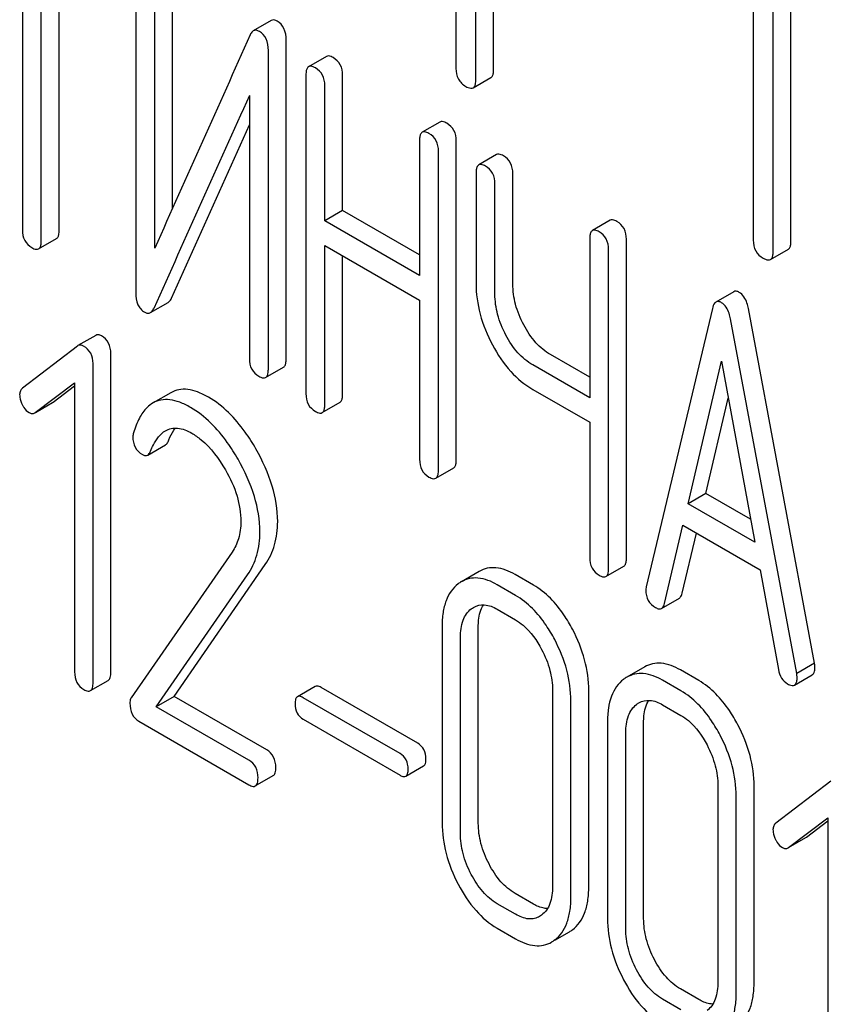
# Model space of a CAD drawing. Units: millimetres. Extents: x 0 to 4200, y -3 to 2970.
# Drawn here: x 3080 to 3090, y 1955 to 1967 of the extents above; entities that cross this region are included whole.
import ezdxf

# ---------------------------------------------------------------- set-up
doc = ezdxf.new("R2010")
doc.units = ezdxf.units.MM
doc.header["$LTSCALE"] = 231
doc.layers.get('0').update_dxf_attribs({"linetype": 'CONTINUOUS'})

msp = doc.modelspace()

# ---------------------------------------------------------------- linework, layer by layer
at = {"color": 7, "linetype": 'Continuous'}
for p, q in [((3085.565, 1969.621), (3085.565, 1965.973)), ((3085.801, 1965.837), (3085.801, 1969.485)), ((3086.013, 1965.959), (3086.013, 1969.362)), ((3080.406, 1967.7), (3080.406, 1964.053)), ((3080.631, 1963.923), (3080.631, 1967.57)), ((3089.103, 1967.578), (3089.103, 1963.931)), ((3080.843, 1964.045), (3080.843, 1967.448)), ((3089.339, 1963.794), (3089.339, 1967.442)), ((3089.551, 1963.917), (3089.551, 1967.32)), ((3081.756, 1967.096), (3081.756, 1963.303)), ((3082.193, 1964.308), (3082.193, 1967.089)), ((3081.981, 1963.835), (3081.981, 1966.966)), ((3083.367, 1966.543), (3083.154, 1966.421)), ((3083.545, 1962.515), (3083.545, 1966.308)), ((3083.333, 1962.392), (3083.333, 1966.186)), ((3084.024, 1966.116), (3083.811, 1965.994)), ((3083.78, 1965.898), (3083.78, 1962.105)), ((3084.217, 1964.283), (3084.217, 1965.891)), ((3085.77, 1965.743), (3085.982, 1965.865)), ((3084.005, 1964.161), (3084.005, 1965.769)), ((3083.108, 1965.653), (3083.108, 1962.522)), ((3085.375, 1965.336), (3085.163, 1965.214)), ((3082.182, 1963.24), (3083.108, 1965.304)), ((3085.132, 1965.118), (3085.132, 1963.51)), ((3085.569, 1961.317), (3085.569, 1965.111)), ((3085.357, 1961.194), (3085.357, 1964.988)), ((3086.048, 1964.948), (3085.836, 1964.825)), ((3085.804, 1964.73), (3085.804, 1963.416)), ((3086.242, 1963.409), (3086.242, 1964.722)), ((3086.029, 1963.287), (3086.029, 1964.6)), ((3084.217, 1964.283), (3084.005, 1964.161)), ((3085.132, 1963.755), (3084.217, 1964.283)), ((3085.132, 1963.51), (3084.005, 1964.161)), ((3087.4, 1964.167), (3087.188, 1964.045)), ((3080.6, 1963.827), (3080.812, 1963.95)), ((3087.156, 1963.949), (3087.156, 1962.055)), ((3087.593, 1960.148), (3087.593, 1963.942)), ((3084.005, 1961.975), (3084.005, 1963.869)), ((3084.005, 1963.869), (3085.132, 1963.218)), ((3087.381, 1960.026), (3087.381, 1963.819)), ((3089.308, 1963.7), (3089.52, 1963.823)), ((3084.217, 1962.097), (3084.217, 1963.746)), ((3085.132, 1963.218), (3085.132, 1961.324)), ((3088.871, 1963.317), (3088.659, 1963.194)), ((3081.931, 1963.069), (3082.143, 1963.191)), ((3088.616, 1963.118), (3087.829, 1959.808)), ((3089.831, 1958.897), (3089.044, 1963.116)), ((3089.619, 1958.775), (3088.832, 1962.993)), ((3081.279, 1962.798), (3081.067, 1962.676)), ((3081.061, 1962.671), (3080.407, 1962.17)), ((3081.067, 1962.676), (3081.061, 1962.671)), ((3081.459, 1958.791), (3081.459, 1962.585)), ((3087.156, 1962.3), (3086.691, 1962.569)), ((3081.247, 1958.668), (3081.247, 1962.462)), ((3083.301, 1962.297), (3083.513, 1962.419)), ((3087.156, 1962.055), (3086.479, 1962.446)), ((3088.326, 1960.796), (3088.724, 1962.49)), ((3088.724, 1962.49), (3089.122, 1960.337)), ((3080.56, 1961.881), (3081.028, 1962.235)), ((3080.772, 1962.003), (3081.028, 1962.197)), ((3081.028, 1962.235), (3081.028, 1958.795)), ((3086.479, 1962.154), (3087.156, 1961.764)), ((3082.173, 1962.116), (3081.961, 1961.994)), ((3088.538, 1960.919), (3088.805, 1962.053)), ((3080.561, 1961.88), (3080.766, 1961.999)), ((3080.766, 1961.999), (3080.772, 1962.003)), ((3083.974, 1961.879), (3084.186, 1962.002)), ((3080.553, 1961.876), (3080.56, 1961.881)), ((3087.156, 1961.764), (3087.156, 1960.156)), ((3081.898, 1961.375), (3082.11, 1961.498)), ((3085.326, 1961.099), (3085.538, 1961.221)), ((3088.538, 1960.919), (3088.326, 1960.796)), ((3089.071, 1960.611), (3088.538, 1960.919)), ((3089.122, 1960.337), (3088.326, 1960.796)), ((3088.045, 1959.608), (3088.265, 1960.54)), ((3088.265, 1960.54), (3089.183, 1960.01)), ((3088.257, 1959.73), (3088.426, 1960.447)), ((3082.901, 1960.22), (3081.701, 1958.488)), ((3082.211, 1958.503), (3083.297, 1960.073)), ((3087.35, 1959.93), (3087.562, 1960.053)), ((3081.999, 1958.38), (3083.085, 1959.95)), ((3085.843, 1959.99), (3085.631, 1959.868)), ((3086.487, 1959.828), (3086.268, 1959.954)), ((3089.183, 1960.01), (3089.403, 1958.823)), ((3086.275, 1959.705), (3086.056, 1959.831)), ((3088.011, 1959.551), (3088.223, 1959.673)), ((3086.056, 1959.54), (3086.275, 1959.413)), ((3085.4, 1959.335), (3085.4, 1957)), ((3085.831, 1956.996), (3085.831, 1959.331)), ((3085.619, 1956.874), (3085.619, 1959.208)), ((3089.831, 1958.897), (3089.619, 1958.775)), ((3087.811, 1958.855), (3087.599, 1958.732)), ((3088.454, 1958.692), (3088.235, 1958.818)), ((3089.593, 1958.639), (3089.805, 1958.761)), ((3081.215, 1958.572), (3081.428, 1958.694)), ((3088.242, 1958.569), (3088.023, 1958.696)), ((3083.891, 1958.623), (3083.679, 1958.5)), ((3085.112, 1957.946), (3083.96, 1958.611)), ((3086.714, 1958.576), (3086.714, 1956.242)), ((3087.145, 1956.238), (3087.145, 1958.572)), ((3082.211, 1958.503), (3081.999, 1958.38)), ((3083.313, 1957.867), (3082.211, 1958.503)), ((3084.9, 1957.823), (3083.747, 1958.488)), ((3086.933, 1956.115), (3086.933, 1958.45)), ((3083.1, 1957.744), (3081.999, 1958.38)), ((3088.023, 1958.404), (3088.242, 1958.277)), ((3081.793, 1958.207), (3083.1, 1957.452)), ((3083.747, 1958.231), (3084.9, 1957.566)), ((3087.368, 1958.199), (3087.368, 1955.864)), ((3087.798, 1955.86), (3087.798, 1958.195)), ((3087.586, 1955.738), (3087.586, 1958.072)), ((3084.968, 1957.554), (3085.18, 1957.677)), ((3083.178, 1957.438), (3083.391, 1957.561)), ((3090.024, 1957.497), (3089.37, 1956.996)), ((3088.681, 1957.44), (3088.681, 1955.106)), ((3089.112, 1955.102), (3089.112, 1957.436)), ((3088.9, 1954.979), (3088.9, 1957.314)), ((3089.523, 1956.706), (3089.991, 1957.061)), ((3089.735, 1956.829), (3089.991, 1957.022)), ((3089.991, 1957.061), (3089.991, 1953.62)), ((3089.523, 1956.706), (3089.728, 1956.824)), ((3089.728, 1956.824), (3089.735, 1956.829)), ((3089.516, 1956.702), (3089.523, 1956.706)), ((3086.487, 1956.034), (3086.268, 1956.16)), ((3086.275, 1955.912), (3086.056, 1956.038)), ((3086.584, 1955.903), (3086.56, 1955.887)), ((3086.056, 1955.746), (3086.275, 1955.62)), ((3086.741, 1955.604), (3086.915, 1955.704)), ((3088.454, 1954.898), (3088.235, 1955.024)), ((3088.242, 1954.776), (3088.023, 1954.902))]:
    msp.add_line(p, q, dxfattribs=at)
for centre, radius, start, end in [((4114.633, 1501.205), 1131.263, 155.76016, 155.900923), ((3085.818, 1959.545), 0.374, 120.0754, 127.2156), ((3087.786, 1958.409), 0.374, 120.0754, 127.2156), ((3086.728, 1956.028), 0.374, 300.0684, 306.792), ((3086.515, 1955.906), 0.374, 300.0684, 306.792)]:
    msp.add_arc(centre, radius, start, end, dxfattribs=at)
for points, knots in [([(3083.439, 1966.536), (3083.427, 1966.543), (3083.403, 1966.554), (3083.376, 1966.549), (3083.367, 1966.543)], [0, 0, 0, 0, 0.554007, 1, 1, 1, 1]), ([(3083.545, 1966.308), (3083.545, 1966.356), (3083.534, 1966.446), (3083.473, 1966.516), (3083.439, 1966.536)], [0, 0, 0, 0, 0.548069, 1, 1, 1, 1]), ([(3083.154, 1966.421), (3083.151, 1966.418), (3083.134, 1966.406), (3083.124, 1966.388), (3083.117, 1966.373)], [0, 0, 0, 0, 0.214312, 1, 1, 1, 1]), ([(3083.227, 1966.413), (3083.215, 1966.42), (3083.191, 1966.431), (3083.164, 1966.426), (3083.154, 1966.421)], [0, 0, 0, 0, 0.554007, 1, 1, 1, 1]), ([(3083.333, 1966.186), (3083.333, 1966.234), (3083.322, 1966.323), (3083.261, 1966.394), (3083.227, 1966.413)], [0, 0, 0, 0, 0.548069, 1, 1, 1, 1]), ([(3084.105, 1966.102), (3084.097, 1966.106), (3084.073, 1966.119), (3084.04, 1966.126), (3084.024, 1966.116)], [0, 0, 0, 0, 0.333879, 1, 1, 1, 1]), ([(3084.217, 1965.891), (3084.217, 1965.934), (3084.202, 1966.02), (3084.139, 1966.082), (3084.105, 1966.102)], [0, 0, 0, 0, 0.517748, 1, 1, 1, 1]), ([(3083.811, 1965.994), (3083.806, 1965.991), (3083.793, 1965.978), (3083.782, 1965.943), (3083.78, 1965.915), (3083.78, 1965.898)], [0, 0, 0, 0, 0.180795, 0.522906, 1, 1, 1, 1]), ([(3083.893, 1965.979), (3083.885, 1965.984), (3083.86, 1965.997), (3083.828, 1966.003), (3083.811, 1965.994)], [0, 0, 0, 0, 0.333879, 1, 1, 1, 1]), ([(3084.005, 1965.769), (3084.005, 1965.811), (3083.99, 1965.897), (3083.927, 1965.959), (3083.893, 1965.979)], [0, 0, 0, 0, 0.517748, 1, 1, 1, 1]), ([(3085.565, 1965.973), (3085.565, 1965.93), (3085.58, 1965.841), (3085.647, 1965.78), (3085.683, 1965.759)], [0, 0, 0, 0, 0.510802, 1, 1, 1, 1]), ([(3085.982, 1965.865), (3085.987, 1965.869), (3086.001, 1965.881), (3086.012, 1965.915), (3086.013, 1965.943), (3086.013, 1965.959)], [0, 0, 0, 0, 0.180942, 0.521785, 1, 1, 1, 1]), ([(3085.77, 1965.743), (3085.775, 1965.746), (3085.789, 1965.759), (3085.8, 1965.792), (3085.801, 1965.821), (3085.801, 1965.837)], [0, 0, 0, 0, 0.180942, 0.521785, 1, 1, 1, 1]), ([(3085.683, 1965.759), (3085.692, 1965.754), (3085.718, 1965.741), (3085.753, 1965.733), (3085.77, 1965.743)], [0, 0, 0, 0, 0.332825, 1, 1, 1, 1]), ([(3085.457, 1965.321), (3085.448, 1965.326), (3085.424, 1965.339), (3085.392, 1965.345), (3085.375, 1965.336)], [0, 0, 0, 0, 0.333879, 1, 1, 1, 1]), ([(3085.569, 1965.111), (3085.569, 1965.153), (3085.554, 1965.239), (3085.491, 1965.301), (3085.457, 1965.321)], [0, 0, 0, 0, 0.517748, 1, 1, 1, 1]), ([(3085.163, 1965.214), (3085.158, 1965.21), (3085.144, 1965.197), (3085.134, 1965.163), (3085.132, 1965.135), (3085.132, 1965.118)], [0, 0, 0, 0, 0.180795, 0.522906, 1, 1, 1, 1]), ([(3085.244, 1965.199), (3085.236, 1965.204), (3085.212, 1965.216), (3085.179, 1965.223), (3085.163, 1965.214)], [0, 0, 0, 0, 0.333879, 1, 1, 1, 1]), ([(3085.357, 1964.988), (3085.357, 1965.031), (3085.342, 1965.117), (3085.279, 1965.179), (3085.244, 1965.199)], [0, 0, 0, 0, 0.517748, 1, 1, 1, 1]), ([(3086.129, 1964.933), (3086.121, 1964.938), (3086.097, 1964.951), (3086.064, 1964.957), (3086.048, 1964.948)], [0, 0, 0, 0, 0.333879, 1, 1, 1, 1]), ([(3086.242, 1964.722), (3086.242, 1964.765), (3086.226, 1964.851), (3086.164, 1964.913), (3086.129, 1964.933)], [0, 0, 0, 0, 0.517748, 1, 1, 1, 1]), ([(3085.836, 1964.825), (3085.83, 1964.822), (3085.817, 1964.809), (3085.806, 1964.775), (3085.804, 1964.746), (3085.804, 1964.73)], [0, 0, 0, 0, 0.180795, 0.522906, 1, 1, 1, 1]), ([(3085.917, 1964.811), (3085.909, 1964.815), (3085.885, 1964.828), (3085.852, 1964.835), (3085.836, 1964.825)], [0, 0, 0, 0, 0.333879, 1, 1, 1, 1]), ([(3086.029, 1964.6), (3086.029, 1964.643), (3086.014, 1964.729), (3085.952, 1964.791), (3085.917, 1964.811)], [0, 0, 0, 0, 0.517748, 1, 1, 1, 1]), ([(3087.481, 1964.153), (3087.473, 1964.157), (3087.449, 1964.17), (3087.416, 1964.177), (3087.4, 1964.167)], [0, 0, 0, 0, 0.333882, 1, 1, 1, 1]), ([(3087.593, 1963.942), (3087.593, 1963.985), (3087.578, 1964.071), (3087.515, 1964.133), (3087.481, 1964.153)], [0, 0, 0, 0, 0.517748, 1, 1, 1, 1]), ([(3080.406, 1964.053), (3080.406, 1964.01), (3080.42, 1963.923), (3080.484, 1963.862), (3080.519, 1963.842)], [0, 0, 0, 0, 0.518201, 1, 1, 1, 1]), ([(3080.812, 1963.95), (3080.818, 1963.953), (3080.831, 1963.966), (3080.842, 1964), (3080.843, 1964.028), (3080.843, 1964.045)], [0, 0, 0, 0, 0.178538, 0.518942, 1, 1, 1, 1]), ([(3087.188, 1964.045), (3087.182, 1964.042), (3087.169, 1964.028), (3087.158, 1963.994), (3087.156, 1963.966), (3087.156, 1963.949)], [0, 0, 0, 0, 0.180795, 0.522905, 1, 1, 1, 1]), ([(3087.269, 1964.03), (3087.261, 1964.035), (3087.237, 1964.048), (3087.204, 1964.054), (3087.188, 1964.045)], [0, 0, 0, 0, 0.333882, 1, 1, 1, 1]), ([(3087.381, 1963.819), (3087.381, 1963.862), (3087.366, 1963.948), (3087.303, 1964.01), (3087.269, 1964.03)], [0, 0, 0, 0, 0.517748, 1, 1, 1, 1]), ([(3080.6, 1963.827), (3080.605, 1963.83), (3080.619, 1963.843), (3080.63, 1963.877), (3080.631, 1963.906), (3080.631, 1963.923)], [0, 0, 0, 0, 0.178538, 0.518942, 1, 1, 1, 1]), ([(3089.103, 1963.931), (3089.103, 1963.887), (3089.118, 1963.798), (3089.185, 1963.737), (3089.221, 1963.717)], [0, 0, 0, 0, 0.510802, 1, 1, 1, 1]), ([(3089.52, 1963.823), (3089.525, 1963.826), (3089.538, 1963.839), (3089.55, 1963.872), (3089.551, 1963.901), (3089.551, 1963.917)], [0, 0, 0, 0, 0.180942, 0.521785, 1, 1, 1, 1]), ([(3080.519, 1963.842), (3080.527, 1963.837), (3080.551, 1963.824), (3080.584, 1963.818), (3080.6, 1963.827)], [0, 0, 0, 0, 0.33079, 1, 1, 1, 1]), ([(3089.308, 1963.7), (3089.313, 1963.704), (3089.326, 1963.716), (3089.337, 1963.75), (3089.339, 1963.778), (3089.339, 1963.794)], [0, 0, 0, 0, 0.180942, 0.521785, 1, 1, 1, 1]), ([(3089.221, 1963.717), (3089.23, 1963.712), (3089.255, 1963.698), (3089.29, 1963.691), (3089.308, 1963.7)], [0, 0, 0, 0, 0.332825, 1, 1, 1, 1]), ([(3085.804, 1963.416), (3085.804, 1963.294), (3085.84, 1963.038), (3085.938, 1962.801), (3086, 1962.685)], [0, 0, 0, 0, 0.482451, 1, 1, 1, 1]), ([(3086.372, 1962.922), (3086.331, 1963), (3086.265, 1963.158), (3086.242, 1963.328), (3086.242, 1963.409)], [0, 0, 0, 0, 0.519436, 1, 1, 1, 1]), ([(3081.756, 1963.303), (3081.756, 1963.255), (3081.764, 1963.185), (3081.812, 1963.11), (3081.844, 1963.085), (3081.862, 1963.075)], [0, 0, 0, 0, 0.541916, 0.771075, 1, 1, 1, 1]), ([(3082.143, 1963.191), (3082.147, 1963.194), (3082.164, 1963.206), (3082.175, 1963.225), (3082.182, 1963.24)], [0, 0, 0, 0, 0.21266, 1, 1, 1, 1]), ([(3086.16, 1962.8), (3086.118, 1962.879), (3086.053, 1963.037), (3086.029, 1963.207), (3086.029, 1963.287)], [0, 0, 0, 0, 0.526716, 1, 1, 1, 1]), ([(3088.936, 1963.31), (3088.925, 1963.316), (3088.904, 1963.326), (3088.879, 1963.322), (3088.871, 1963.317)], [0, 0, 0, 0, 0.558812, 1, 1, 1, 1]), ([(3089.044, 1963.116), (3089.04, 1963.139), (3089.023, 1963.211), (3088.981, 1963.284), (3088.936, 1963.31)], [0, 0, 0, 0, 0.307719, 1, 1, 1, 1]), ([(3081.931, 1963.069), (3081.935, 1963.071), (3081.952, 1963.084), (3081.963, 1963.103), (3081.97, 1963.118)], [0, 0, 0, 0, 0.21266, 1, 1, 1, 1]), ([(3088.659, 1963.194), (3088.654, 1963.191), (3088.631, 1963.172), (3088.622, 1963.141), (3088.616, 1963.118)], [0, 0, 0, 0, 0.193954, 1, 1, 1, 1]), ([(3088.724, 1963.187), (3088.713, 1963.193), (3088.692, 1963.203), (3088.667, 1963.199), (3088.659, 1963.194)], [0, 0, 0, 0, 0.558812, 1, 1, 1, 1]), ([(3088.832, 1962.993), (3088.828, 1963.016), (3088.811, 1963.088), (3088.769, 1963.161), (3088.724, 1963.187)], [0, 0, 0, 0, 0.307719, 1, 1, 1, 1]), ([(3081.862, 1963.075), (3081.873, 1963.069), (3081.896, 1963.058), (3081.922, 1963.064), (3081.931, 1963.069)], [0, 0, 0, 0, 0.547773, 1, 1, 1, 1]), ([(3086.691, 1962.569), (3086.626, 1962.606), (3086.501, 1962.711), (3086.412, 1962.847), (3086.372, 1962.922)], [0, 0, 0, 0, 0.467252, 1, 1, 1, 1]), ([(3081.347, 1962.792), (3081.336, 1962.798), (3081.313, 1962.808), (3081.288, 1962.803), (3081.279, 1962.798)], [0, 0, 0, 0, 0.557936, 1, 1, 1, 1]), ([(3081.459, 1962.585), (3081.459, 1962.626), (3081.444, 1962.711), (3081.382, 1962.772), (3081.347, 1962.792)], [0, 0, 0, 0, 0.513638, 1, 1, 1, 1]), ([(3086.479, 1962.446), (3086.413, 1962.484), (3086.288, 1962.59), (3086.2, 1962.725), (3086.16, 1962.8)], [0, 0, 0, 0, 0.473649, 1, 1, 1, 1]), ([(3081.135, 1962.669), (3081.124, 1962.676), (3081.101, 1962.686), (3081.076, 1962.681), (3081.067, 1962.676)], [0, 0, 0, 0, 0.557936, 1, 1, 1, 1]), ([(3081.247, 1962.462), (3081.247, 1962.504), (3081.232, 1962.589), (3081.17, 1962.65), (3081.135, 1962.669)], [0, 0, 0, 0, 0.513638, 1, 1, 1, 1]), ([(3086, 1962.685), (3086.06, 1962.572), (3086.194, 1962.369), (3086.382, 1962.211), (3086.479, 1962.154)], [0, 0, 0, 0, 0.531562, 1, 1, 1, 1]), ([(3083.108, 1962.522), (3083.108, 1962.479), (3083.121, 1962.392), (3083.186, 1962.331), (3083.22, 1962.311)], [0, 0, 0, 0, 0.518202, 1, 1, 1, 1]), ([(3083.513, 1962.419), (3083.519, 1962.422), (3083.532, 1962.435), (3083.543, 1962.47), (3083.545, 1962.498), (3083.545, 1962.515)], [0, 0, 0, 0, 0.178539, 0.518943, 1, 1, 1, 1]), ([(3083.301, 1962.297), (3083.307, 1962.3), (3083.32, 1962.313), (3083.331, 1962.347), (3083.333, 1962.376), (3083.333, 1962.392)], [0, 0, 0, 0, 0.178539, 0.518943, 1, 1, 1, 1]), ([(3083.22, 1962.311), (3083.228, 1962.307), (3083.252, 1962.294), (3083.285, 1962.287), (3083.301, 1962.297)], [0, 0, 0, 0, 0.330791, 1, 1, 1, 1]), ([(3080.407, 1962.17), (3080.397, 1962.162), (3080.378, 1962.138), (3080.374, 1962.109), (3080.374, 1962.093)], [0, 0, 0, 0, 0.464363, 1, 1, 1, 1]), ([(3082.62, 1962.063), (3082.578, 1962.087), (3082.499, 1962.126), (3082.379, 1962.159), (3082.268, 1962.158), (3082.202, 1962.133), (3082.173, 1962.116)], [0, 0, 0, 0, 0.304273, 0.561562, 0.78646, 1, 1, 1, 1]), ([(3080.374, 1962.093), (3080.374, 1962.083), (3080.377, 1962.04), (3080.392, 1961.998), (3080.407, 1961.969)], [0, 0, 0, 0, 0.238764, 1, 1, 1, 1]), ([(3083.185, 1961.447), (3083.146, 1961.516), (3082.996, 1961.752), (3082.794, 1961.963), (3082.62, 1962.063)], [0, 0, 0, 0, 0.283856, 1, 1, 1, 1]), ([(3083.78, 1962.105), (3083.78, 1962.062), (3083.794, 1961.975), (3083.858, 1961.914), (3083.893, 1961.894)], [0, 0, 0, 0, 0.518202, 1, 1, 1, 1]), ([(3084.186, 1962.002), (3084.191, 1962.005), (3084.205, 1962.018), (3084.216, 1962.052), (3084.217, 1962.081), (3084.217, 1962.097)], [0, 0, 0, 0, 0.178539, 0.518943, 1, 1, 1, 1]), ([(3080.407, 1961.969), (3080.412, 1961.959), (3080.433, 1961.925), (3080.461, 1961.894), (3080.486, 1961.88)], [0, 0, 0, 0, 0.282171, 1, 1, 1, 1]), ([(3081.961, 1961.994), (3081.935, 1961.979), (3081.871, 1961.928), (3081.788, 1961.807), (3081.747, 1961.699), (3081.728, 1961.638)], [0, 0, 0, 0, 0.205935, 0.561451, 1, 1, 1, 1]), ([(3082.407, 1961.941), (3082.366, 1961.965), (3082.287, 1962.004), (3082.167, 1962.036), (3082.056, 1962.035), (3081.99, 1962.011), (3081.961, 1961.994)], [0, 0, 0, 0, 0.304273, 0.561562, 0.78646, 1, 1, 1, 1]), ([(3082.973, 1961.324), (3082.933, 1961.393), (3082.784, 1961.63), (3082.581, 1961.84), (3082.407, 1961.941)], [0, 0, 0, 0, 0.283856, 1, 1, 1, 1]), ([(3083.974, 1961.879), (3083.979, 1961.882), (3083.993, 1961.895), (3084.003, 1961.93), (3084.005, 1961.958), (3084.005, 1961.975)], [0, 0, 0, 0, 0.178539, 0.518943, 1, 1, 1, 1]), ([(3080.486, 1961.88), (3080.497, 1961.874), (3080.519, 1961.865), (3080.544, 1961.871), (3080.553, 1961.876)], [0, 0, 0, 0, 0.523346, 1, 1, 1, 1]), ([(3083.893, 1961.894), (3083.901, 1961.889), (3083.925, 1961.877), (3083.958, 1961.87), (3083.974, 1961.879)], [0, 0, 0, 0, 0.330789, 1, 1, 1, 1]), ([(3082.11, 1961.664), (3082.131, 1961.676), (3082.177, 1961.695), (3082.287, 1961.7), (3082.369, 1961.665), (3082.421, 1961.635)], [0, 0, 0, 0, 0.218261, 0.450923, 1, 1, 1, 1]), ([(3082.144, 1961.544), (3082.15, 1961.559), (3082.172, 1961.612), (3082.2, 1961.662), (3082.225, 1961.696)], [0, 0, 0, 0, 0.27507, 1, 1, 1, 1]), ([(3081.721, 1961.59), (3081.721, 1961.548), (3081.736, 1961.462), (3081.8, 1961.401), (3081.835, 1961.381)], [0, 0, 0, 0, 0.513337, 1, 1, 1, 1]), ([(3081.932, 1961.422), (3081.942, 1961.447), (3081.983, 1961.539), (3082.046, 1961.627), (3082.11, 1961.664)], [0, 0, 0, 0, 0.268542, 1, 1, 1, 1]), ([(3082.421, 1961.635), (3082.46, 1961.613), (3082.623, 1961.497), (3082.745, 1961.331), (3082.822, 1961.198)], [0, 0, 0, 0, 0.228675, 1, 1, 1, 1]), ([(3082.11, 1961.498), (3082.113, 1961.5), (3082.129, 1961.512), (3082.139, 1961.53), (3082.144, 1961.544)], [0, 0, 0, 0, 0.210182, 1, 1, 1, 1]), ([(3081.835, 1961.381), (3081.845, 1961.375), (3081.866, 1961.366), (3081.889, 1961.37), (3081.898, 1961.375)], [0, 0, 0, 0, 0.551315, 1, 1, 1, 1]), ([(3081.898, 1961.375), (3081.901, 1961.377), (3081.917, 1961.389), (3081.926, 1961.408), (3081.932, 1961.422)], [0, 0, 0, 0, 0.210182, 1, 1, 1, 1]), ([(3083.444, 1960.584), (3083.444, 1960.726), (3083.392, 1961.03), (3083.265, 1961.307), (3083.185, 1961.447)], [0, 0, 0, 0, 0.470161, 1, 1, 1, 1]), ([(3083.232, 1960.461), (3083.232, 1960.603), (3083.18, 1960.907), (3083.053, 1961.185), (3082.973, 1961.324)], [0, 0, 0, 0, 0.470161, 1, 1, 1, 1]), ([(3085.132, 1961.324), (3085.132, 1961.281), (3085.145, 1961.194), (3085.21, 1961.133), (3085.244, 1961.113)], [0, 0, 0, 0, 0.518202, 1, 1, 1, 1]), ([(3085.538, 1961.221), (3085.543, 1961.224), (3085.556, 1961.238), (3085.567, 1961.272), (3085.569, 1961.3), (3085.569, 1961.317)], [0, 0, 0, 0, 0.178539, 0.518943, 1, 1, 1, 1]), ([(3082.822, 1961.198), (3082.879, 1961.1), (3082.971, 1960.902), (3083.006, 1960.685), (3083.006, 1960.582)], [0, 0, 0, 0, 0.526528, 1, 1, 1, 1]), ([(3085.244, 1961.113), (3085.252, 1961.109), (3085.277, 1961.096), (3085.309, 1961.089), (3085.326, 1961.099)], [0, 0, 0, 0, 0.330789, 1, 1, 1, 1]), ([(3085.326, 1961.099), (3085.331, 1961.102), (3085.344, 1961.115), (3085.355, 1961.149), (3085.357, 1961.178), (3085.357, 1961.194)], [0, 0, 0, 0, 0.178539, 0.518943, 1, 1, 1, 1]), ([(3083.006, 1960.582), (3083.006, 1960.514), (3082.991, 1960.385), (3082.935, 1960.268), (3082.901, 1960.22)], [0, 0, 0, 0, 0.536981, 1, 1, 1, 1]), ([(3083.297, 1960.073), (3083.346, 1960.143), (3083.423, 1960.309), (3083.444, 1960.49), (3083.444, 1960.584)], [0, 0, 0, 0, 0.477614, 1, 1, 1, 1]), ([(3083.085, 1959.95), (3083.134, 1960.021), (3083.211, 1960.187), (3083.232, 1960.367), (3083.232, 1960.461)], [0, 0, 0, 0, 0.477614, 1, 1, 1, 1]), ([(3087.156, 1960.156), (3087.156, 1960.113), (3087.17, 1960.026), (3087.234, 1959.965), (3087.269, 1959.945)], [0, 0, 0, 0, 0.5182, 1, 1, 1, 1]), ([(3087.562, 1960.053), (3087.567, 1960.056), (3087.581, 1960.069), (3087.592, 1960.103), (3087.593, 1960.132), (3087.593, 1960.148)], [0, 0, 0, 0, 0.178539, 0.518943, 1, 1, 1, 1]), ([(3086.268, 1959.954), (3086.198, 1959.994), (3086.087, 1960.04), (3085.937, 1960.033), (3085.872, 1960.007), (3085.843, 1959.99)], [0, 0, 0, 0, 0.544257, 0.774066, 1, 1, 1, 1]), ([(3087.269, 1959.945), (3087.277, 1959.94), (3087.301, 1959.927), (3087.334, 1959.921), (3087.35, 1959.93)], [0, 0, 0, 0, 0.330789, 1, 1, 1, 1]), ([(3087.35, 1959.93), (3087.355, 1959.933), (3087.369, 1959.946), (3087.38, 1959.98), (3087.381, 1960.009), (3087.381, 1960.026)], [0, 0, 0, 0, 0.178539, 0.518943, 1, 1, 1, 1]), ([(3085.592, 1959.842), (3085.56, 1959.818), (3085.501, 1959.757), (3085.441, 1959.638), (3085.406, 1959.494), (3085.4, 1959.39), (3085.4, 1959.335)], [0, 0, 0, 0, 0.215726, 0.444855, 0.702789, 1, 1, 1, 1]), ([(3086.056, 1959.831), (3085.986, 1959.872), (3085.875, 1959.918), (3085.724, 1959.91), (3085.66, 1959.885), (3085.631, 1959.868)], [0, 0, 0, 0, 0.544257, 0.774066, 1, 1, 1, 1]), ([(3086.952, 1959.302), (3086.921, 1959.36), (3086.802, 1959.563), (3086.634, 1959.743), (3086.487, 1959.828)], [0, 0, 0, 0, 0.280497, 1, 1, 1, 1]), ([(3086.74, 1959.179), (3086.709, 1959.238), (3086.59, 1959.44), (3086.421, 1959.62), (3086.275, 1959.705)], [0, 0, 0, 0, 0.280497, 1, 1, 1, 1]), ([(3087.829, 1959.808), (3087.828, 1959.805), (3087.825, 1959.791), (3087.824, 1959.777), (3087.824, 1959.767)], [0, 0, 0, 0, 0.274079, 1, 1, 1, 1]), ([(3087.824, 1959.767), (3087.824, 1959.725), (3087.84, 1959.64), (3087.904, 1959.581), (3087.939, 1959.561)], [0, 0, 0, 0, 0.508598, 1, 1, 1, 1]), ([(3088.223, 1959.673), (3088.227, 1959.676), (3088.245, 1959.69), (3088.253, 1959.713), (3088.257, 1959.73)], [0, 0, 0, 0, 0.2041, 1, 1, 1, 1]), ([(3085.774, 1959.563), (3085.812, 1959.585), (3085.915, 1959.607), (3086.009, 1959.567), (3086.056, 1959.54)], [0, 0, 0, 0, 0.448542, 1, 1, 1, 1]), ([(3085.831, 1959.331), (3085.831, 1959.357), (3085.835, 1959.447), (3085.858, 1959.538), (3085.892, 1959.593)], [0, 0, 0, 0, 0.28696, 1, 1, 1, 1]), ([(3088.011, 1959.551), (3088.015, 1959.553), (3088.033, 1959.567), (3088.041, 1959.59), (3088.045, 1959.608)], [0, 0, 0, 0, 0.2041, 1, 1, 1, 1]), ([(3085.619, 1959.208), (3085.619, 1959.276), (3085.63, 1959.402), (3085.703, 1959.512), (3085.748, 1959.545)], [0, 0, 0, 0, 0.550065, 1, 1, 1, 1]), ([(3087.939, 1959.561), (3087.946, 1959.557), (3087.967, 1959.546), (3087.996, 1959.542), (3088.011, 1959.551)], [0, 0, 0, 0, 0.314849, 1, 1, 1, 1]), ([(3086.275, 1959.413), (3086.306, 1959.395), (3086.435, 1959.303), (3086.528, 1959.169), (3086.584, 1959.062)], [0, 0, 0, 0, 0.22823, 1, 1, 1, 1]), ([(3087.145, 1958.572), (3087.145, 1958.695), (3087.109, 1958.949), (3087.013, 1959.186), (3086.952, 1959.302)], [0, 0, 0, 0, 0.484135, 1, 1, 1, 1]), ([(3086.933, 1958.45), (3086.933, 1958.572), (3086.897, 1958.827), (3086.8, 1959.063), (3086.74, 1959.179)], [0, 0, 0, 0, 0.484135, 1, 1, 1, 1]), ([(3086.584, 1959.062), (3086.626, 1958.983), (3086.69, 1958.825), (3086.714, 1958.656), (3086.714, 1958.576)], [0, 0, 0, 0, 0.526506, 1, 1, 1, 1]), ([(3088.235, 1958.818), (3088.166, 1958.858), (3088.054, 1958.904), (3087.904, 1958.897), (3087.84, 1958.871), (3087.811, 1958.855)], [0, 0, 0, 0, 0.544257, 0.774066, 1, 1, 1, 1]), ([(3089.836, 1958.851), (3089.836, 1958.854), (3089.835, 1958.869), (3089.833, 1958.885), (3089.831, 1958.897)], [0, 0, 0, 0, 0.204537, 1, 1, 1, 1]), ([(3081.028, 1958.795), (3081.028, 1958.752), (3081.04, 1958.666), (3081.104, 1958.605), (3081.137, 1958.586)], [0, 0, 0, 0, 0.52263, 1, 1, 1, 1]), ([(3081.428, 1958.694), (3081.439, 1958.701), (3081.458, 1958.735), (3081.459, 1958.77), (3081.459, 1958.791)], [0, 0, 0, 0, 0.386851, 1, 1, 1, 1]), ([(3088.023, 1958.696), (3087.953, 1958.736), (3087.842, 1958.782), (3087.692, 1958.774), (3087.628, 1958.749), (3087.599, 1958.732)], [0, 0, 0, 0, 0.544257, 0.774066, 1, 1, 1, 1]), ([(3089.403, 1958.823), (3089.409, 1958.788), (3089.43, 1958.72), (3089.481, 1958.67), (3089.509, 1958.654)], [0, 0, 0, 0, 0.5326, 1, 1, 1, 1]), ([(3089.624, 1958.728), (3089.624, 1958.731), (3089.623, 1958.747), (3089.621, 1958.762), (3089.619, 1958.775)], [0, 0, 0, 0, 0.204537, 1, 1, 1, 1]), ([(3089.805, 1958.761), (3089.811, 1958.764), (3089.823, 1958.777), (3089.834, 1958.808), (3089.836, 1958.835), (3089.836, 1958.851)], [0, 0, 0, 0, 0.183435, 0.525471, 1, 1, 1, 1]), ([(3081.215, 1958.572), (3081.227, 1958.579), (3081.246, 1958.612), (3081.247, 1958.647), (3081.247, 1958.668)], [0, 0, 0, 0, 0.386851, 1, 1, 1, 1]), ([(3087.56, 1958.706), (3087.528, 1958.682), (3087.469, 1958.621), (3087.408, 1958.502), (3087.374, 1958.359), (3087.368, 1958.254), (3087.368, 1958.199)], [0, 0, 0, 0, 0.215726, 0.444855, 0.702789, 1, 1, 1, 1]), ([(3088.919, 1958.166), (3088.888, 1958.224), (3088.77, 1958.427), (3088.601, 1958.607), (3088.454, 1958.692)], [0, 0, 0, 0, 0.280496, 1, 1, 1, 1]), ([(3089.509, 1958.654), (3089.517, 1958.649), (3089.542, 1958.636), (3089.577, 1958.629), (3089.593, 1958.639)], [0, 0, 0, 0, 0.334188, 1, 1, 1, 1]), ([(3089.593, 1958.639), (3089.599, 1958.642), (3089.611, 1958.654), (3089.622, 1958.686), (3089.624, 1958.713), (3089.624, 1958.728)], [0, 0, 0, 0, 0.183435, 0.525471, 1, 1, 1, 1]), ([(3081.137, 1958.586), (3081.145, 1958.581), (3081.168, 1958.569), (3081.2, 1958.563), (3081.215, 1958.572)], [0, 0, 0, 0, 0.32958, 1, 1, 1, 1]), ([(3083.96, 1958.611), (3083.953, 1958.615), (3083.932, 1958.625), (3083.905, 1958.631), (3083.891, 1958.623)], [0, 0, 0, 0, 0.332925, 1, 1, 1, 1]), ([(3088.707, 1958.043), (3088.676, 1958.102), (3088.557, 1958.305), (3088.389, 1958.485), (3088.242, 1958.569)], [0, 0, 0, 0, 0.280496, 1, 1, 1, 1]), ([(3081.701, 1958.488), (3081.699, 1958.483), (3081.688, 1958.464), (3081.686, 1958.441), (3081.686, 1958.423)], [0, 0, 0, 0, 0.228842, 1, 1, 1, 1]), ([(3081.686, 1958.423), (3081.686, 1958.379), (3081.697, 1958.291), (3081.759, 1958.226), (3081.793, 1958.207)], [0, 0, 0, 0, 0.535594, 1, 1, 1, 1]), ([(3083.679, 1958.5), (3083.668, 1958.494), (3083.652, 1958.465), (3083.651, 1958.434), (3083.651, 1958.415)], [0, 0, 0, 0, 0.390708, 1, 1, 1, 1]), ([(3083.651, 1958.415), (3083.651, 1958.378), (3083.662, 1958.302), (3083.718, 1958.249), (3083.747, 1958.231)], [0, 0, 0, 0, 0.522682, 1, 1, 1, 1]), ([(3083.747, 1958.488), (3083.741, 1958.492), (3083.72, 1958.503), (3083.692, 1958.508), (3083.679, 1958.5)], [0, 0, 0, 0, 0.332925, 1, 1, 1, 1]), ([(3087.586, 1958.072), (3087.586, 1958.141), (3087.598, 1958.267), (3087.671, 1958.376), (3087.715, 1958.409)], [0, 0, 0, 0, 0.550064, 1, 1, 1, 1]), ([(3087.742, 1958.427), (3087.78, 1958.449), (3087.882, 1958.471), (3087.977, 1958.431), (3088.023, 1958.404)], [0, 0, 0, 0, 0.448542, 1, 1, 1, 1]), ([(3087.798, 1958.195), (3087.798, 1958.221), (3087.802, 1958.311), (3087.825, 1958.402), (3087.859, 1958.457)], [0, 0, 0, 0, 0.28696, 1, 1, 1, 1]), ([(3088.242, 1958.277), (3088.273, 1958.26), (3088.402, 1958.168), (3088.495, 1958.033), (3088.552, 1957.926)], [0, 0, 0, 0, 0.22823, 1, 1, 1, 1]), ([(3089.112, 1957.436), (3089.112, 1957.559), (3089.077, 1957.813), (3088.98, 1958.05), (3088.919, 1958.166)], [0, 0, 0, 0, 0.484135, 1, 1, 1, 1]), ([(3085.208, 1957.762), (3085.208, 1957.799), (3085.195, 1957.874), (3085.141, 1957.928), (3085.112, 1957.946)], [0, 0, 0, 0, 0.522041, 1, 1, 1, 1]), ([(3088.9, 1957.314), (3088.9, 1957.437), (3088.864, 1957.691), (3088.768, 1957.928), (3088.707, 1958.043)], [0, 0, 0, 0, 0.484135, 1, 1, 1, 1]), ([(3083.422, 1957.658), (3083.422, 1957.7), (3083.408, 1957.785), (3083.346, 1957.847), (3083.313, 1957.867)], [0, 0, 0, 0, 0.522066, 1, 1, 1, 1]), ([(3084.996, 1957.639), (3084.996, 1957.677), (3084.983, 1957.751), (3084.929, 1957.806), (3084.9, 1957.823)], [0, 0, 0, 0, 0.522041, 1, 1, 1, 1]), ([(3088.552, 1957.926), (3088.593, 1957.847), (3088.658, 1957.689), (3088.681, 1957.52), (3088.681, 1957.44)], [0, 0, 0, 0, 0.526506, 1, 1, 1, 1]), ([(3083.21, 1957.535), (3083.21, 1957.578), (3083.196, 1957.663), (3083.134, 1957.725), (3083.1, 1957.744)], [0, 0, 0, 0, 0.522066, 1, 1, 1, 1]), ([(3085.18, 1957.677), (3085.191, 1957.682), (3085.207, 1957.712), (3085.208, 1957.743), (3085.208, 1957.762)], [0, 0, 0, 0, 0.386458, 1, 1, 1, 1]), ([(3083.391, 1957.561), (3083.402, 1957.568), (3083.421, 1957.601), (3083.422, 1957.636), (3083.422, 1957.658)], [0, 0, 0, 0, 0.386852, 1, 1, 1, 1]), ([(3084.968, 1957.554), (3084.978, 1957.56), (3084.995, 1957.59), (3084.996, 1957.62), (3084.996, 1957.639)], [0, 0, 0, 0, 0.386458, 1, 1, 1, 1]), ([(3083.178, 1957.438), (3083.19, 1957.445), (3083.209, 1957.479), (3083.21, 1957.514), (3083.21, 1957.535)], [0, 0, 0, 0, 0.386852, 1, 1, 1, 1]), ([(3084.9, 1957.566), (3084.906, 1957.562), (3084.927, 1957.552), (3084.954, 1957.546), (3084.968, 1957.554)], [0, 0, 0, 0, 0.329482, 1, 1, 1, 1]), ([(3083.1, 1957.452), (3083.108, 1957.448), (3083.131, 1957.436), (3083.163, 1957.429), (3083.178, 1957.438)], [0, 0, 0, 0, 0.329581, 1, 1, 1, 1]), ([(3085.4, 1957), (3085.4, 1956.878), (3085.435, 1956.623), (3085.531, 1956.386), (3085.591, 1956.269)], [0, 0, 0, 0, 0.483051, 1, 1, 1, 1]), ([(3085.959, 1956.51), (3085.918, 1956.587), (3085.854, 1956.745), (3085.831, 1956.915), (3085.831, 1956.996)], [0, 0, 0, 0, 0.519397, 1, 1, 1, 1]), ([(3089.37, 1956.996), (3089.359, 1956.988), (3089.341, 1956.964), (3089.337, 1956.934), (3089.337, 1956.919)], [0, 0, 0, 0, 0.464362, 1, 1, 1, 1]), ([(3089.337, 1956.919), (3089.337, 1956.908), (3089.34, 1956.865), (3089.355, 1956.824), (3089.37, 1956.795)], [0, 0, 0, 0, 0.238765, 1, 1, 1, 1]), ([(3085.747, 1956.387), (3085.705, 1956.466), (3085.641, 1956.624), (3085.619, 1956.794), (3085.619, 1956.874)], [0, 0, 0, 0, 0.526652, 1, 1, 1, 1]), ([(3089.37, 1956.795), (3089.375, 1956.785), (3089.395, 1956.75), (3089.424, 1956.72), (3089.449, 1956.705)], [0, 0, 0, 0, 0.282176, 1, 1, 1, 1]), ([(3089.449, 1956.705), (3089.459, 1956.699), (3089.482, 1956.69), (3089.507, 1956.696), (3089.516, 1956.702)], [0, 0, 0, 0, 0.523348, 1, 1, 1, 1]), ([(3086.268, 1956.16), (3086.205, 1956.196), (3086.084, 1956.301), (3085.998, 1956.435), (3085.959, 1956.51)], [0, 0, 0, 0, 0.461273, 1, 1, 1, 1]), ([(3086.056, 1956.038), (3085.991, 1956.075), (3085.87, 1956.18), (3085.785, 1956.314), (3085.747, 1956.387)], [0, 0, 0, 0, 0.474121, 1, 1, 1, 1]), ([(3085.591, 1956.269), (3085.65, 1956.158), (3085.779, 1955.957), (3085.961, 1955.801), (3086.056, 1955.746)], [0, 0, 0, 0, 0.536245, 1, 1, 1, 1]), ([(3086.714, 1956.242), (3086.714, 1956.173), (3086.704, 1956.073), (3086.647, 1955.96), (3086.606, 1955.919), (3086.584, 1955.903)], [0, 0, 0, 0, 0.547821, 0.783036, 1, 1, 1, 1]), ([(3086.952, 1955.728), (3086.984, 1955.752), (3087.042, 1955.812), (3087.103, 1955.93), (3087.138, 1956.075), (3087.145, 1956.181), (3087.145, 1956.238)], [0, 0, 0, 0, 0.212002, 0.439504, 0.698387, 1, 1, 1, 1]), ([(3086.74, 1955.606), (3086.772, 1955.63), (3086.83, 1955.69), (3086.891, 1955.808), (3086.926, 1955.953), (3086.933, 1956.059), (3086.933, 1956.115)], [0, 0, 0, 0, 0.212002, 0.439504, 0.698387, 1, 1, 1, 1]), ([(3086.654, 1955.979), (3086.641, 1955.98), (3086.582, 1955.987), (3086.526, 1956.011), (3086.487, 1956.034)], [0, 0, 0, 0, 0.224069, 1, 1, 1, 1]), ([(3086.56, 1955.887), (3086.541, 1955.876), (3086.499, 1955.858), (3086.397, 1955.852), (3086.322, 1955.884), (3086.275, 1955.912)], [0, 0, 0, 0, 0.21862, 0.451041, 1, 1, 1, 1]), ([(3087.368, 1955.864), (3087.368, 1955.742), (3087.402, 1955.487), (3087.498, 1955.25), (3087.559, 1955.134)], [0, 0, 0, 0, 0.483051, 1, 1, 1, 1]), ([(3087.926, 1955.374), (3087.885, 1955.451), (3087.821, 1955.61), (3087.798, 1955.779), (3087.798, 1955.86)], [0, 0, 0, 0, 0.519398, 1, 1, 1, 1]), ([(3087.714, 1955.251), (3087.673, 1955.33), (3087.609, 1955.488), (3087.586, 1955.658), (3087.586, 1955.738)], [0, 0, 0, 0, 0.526652, 1, 1, 1, 1]), ([(3086.275, 1955.62), (3086.345, 1955.579), (3086.457, 1955.532), (3086.609, 1955.539), (3086.674, 1955.565), (3086.703, 1955.582)], [0, 0, 0, 0, 0.543777, 0.773507, 1, 1, 1, 1]), ([(3088.235, 1955.024), (3088.173, 1955.061), (3088.051, 1955.165), (3087.965, 1955.299), (3087.926, 1955.374)], [0, 0, 0, 0, 0.461273, 1, 1, 1, 1]), ([(3088.023, 1954.902), (3087.959, 1954.939), (3087.838, 1955.044), (3087.752, 1955.178), (3087.714, 1955.251)], [0, 0, 0, 0, 0.474121, 1, 1, 1, 1]), ([(3087.559, 1955.134), (3087.617, 1955.022), (3087.746, 1954.821), (3087.929, 1954.665), (3088.023, 1954.61)], [0, 0, 0, 0, 0.536245, 1, 1, 1, 1]), ([(3088.681, 1955.106), (3088.681, 1955.037), (3088.671, 1954.937), (3088.614, 1954.824), (3088.574, 1954.783), (3088.552, 1954.767)], [0, 0, 0, 0, 0.547821, 0.783036, 1, 1, 1, 1]), ([(3088.919, 1954.592), (3088.951, 1954.616), (3089.01, 1954.677), (3089.071, 1954.795), (3089.106, 1954.94), (3089.112, 1955.045), (3089.112, 1955.102)], [0, 0, 0, 0, 0.212002, 0.439504, 0.698387, 1, 1, 1, 1]), ([(3088.621, 1954.844), (3088.608, 1954.844), (3088.549, 1954.851), (3088.494, 1954.875), (3088.454, 1954.898)], [0, 0, 0, 0, 0.224069, 1, 1, 1, 1]), ([(3088.707, 1954.47), (3088.739, 1954.494), (3088.798, 1954.554), (3088.858, 1954.672), (3088.894, 1954.817), (3088.9, 1954.923), (3088.9, 1954.979)], [0, 0, 0, 0, 0.212002, 0.439504, 0.698387, 1, 1, 1, 1])]:
    msp.add_open_spline(points, degree=3, knots=knots, dxfattribs=at)
for points in [[(3083.117, 1966.373), (3082.739, 1965.527), (3082.36, 1964.681), (3081.981, 1963.835)], [(3081.728, 1961.638), (3081.723, 1961.623), (3081.721, 1961.606), (3081.721, 1961.59)], [(3085.748, 1959.545), (3085.756, 1959.552), (3085.765, 1959.558), (3085.774, 1959.563)], [(3087.715, 1958.409), (3087.724, 1958.416), (3087.732, 1958.422), (3087.742, 1958.427)]]:
    msp.add_open_spline(points, degree=3, dxfattribs=at)

doc.saveas('drawing.dxf')
